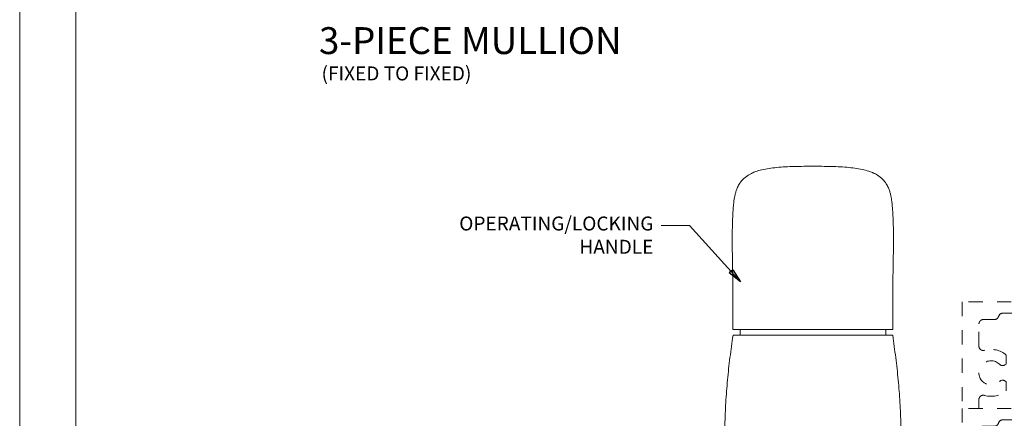
# Model space of a CAD drawing. Extents: x -10.4 to 80.2, y -41.8 to 51.8.
# Drawn here: x 44.6 to 51.6, y -9.6 to -6.8 of the extents above; entities that cross this region are included whole.
import ezdxf

# ---------------------------------------------------------------- set-up
doc = ezdxf.new("R2010")
doc.units = 0
doc.header["$LTSCALE"] = 0.01
doc.header["$MEASUREMENT"] = 0
doc.linetypes.add('HIDDEN', pattern=[0.375, 0.25, -0.125])
doc.layers.get('0').update_dxf_attribs({"linetype": 'CONTINUOUS', "lineweight": 20})
for name, color, linetype, lineweight in [('DIM', 171, 'CONTINUOUS', 9), ('Ext', 7, 'CONTINUOUS', 30), ('Text Arrow', 10, 'CONTINUOUS', 5)]:
    doc.layers.add(name, color=color, linetype=linetype, lineweight=lineweight)
doc.layers.add('TEXT', color=10, linetype='CONTINUOUS')
doc.layers.add('VP', color=4, linetype='CONTINUOUS', lineweight=20, plot=False)
doc.styles.get("Standard").update_dxf_attribs({"font": 'arial.ttf'})
doc.dimstyles.new('AWMC', dxfattribs={"dimscale": 0, "dimtxt": 0.15, "dimasz": 0.1, "dimexe": 0.125, "dimexo": 0.09, "dimgap": -0.07, "dimtad": 0, "dimdec": 4, "dimzin": 0, "dimdsep": 46, "dimlunit": 4, "dimtxsty": 'Standard', "dimblk": 'DOT', "dimcen": 0.045, "dimclrd": 256, "dimclre": 256, "dimclrt": 7, "dimadec": 0, "dimazin": 0, "dimtfac": 0.625, "dimtdec": 4, "dimtofl": 0, "dimtmove": 0, "dimatfit": 1, "dimldrblk": 'CLOSEDBLANK', "dimfxl": 1, "dimfrac": 1, "dimtolj": 1, "dimtzin": 0, "dimlwd": 9, "dimlwe": 9, "dimarcsym": 0})

# ---------------------------------------------------------------- blocks, each defined once
blk = doc.blocks.new('_ClosedBlank')
at = {"layer": 'DIM', "color": 0, "lineweight": -2}
for p, q in [((-1, 0.167), (0, 0)), ((-1, 0.167), (-1, -0.167)), ((0, 0), (-1, -0.167))]:
    blk.add_line(p, q, dxfattribs=at)
blk = doc.blocks.new('_Dot')
at = {"color": 0, "linetype": 'ByBlock', "lineweight": -2}
blk.add_line((-0.5, 0), (-1, 0), dxfattribs=at)
at = {"color": 0, "linetype": 'ByBlock', "const_width": 0.5}
blk.add_lwpolyline([(-0.25, 0, 1), (0.25, 0, 1)], format="xyb", close=True, dxfattribs=at)

msp = doc.modelspace()

# ---------------------------------------------------------------- linework, layer by layer
at = {"color": 5, "linetype": 'Continuous'}
for p, q in [((50.21537, -7.81812), (50.20903, -7.81812)), ((49.79344, -7.86348), (49.79205, -7.86409)), ((50.63861, -7.86406), (50.63725, -7.86346)), ((49.6539, -8.96707), (50.77668, -8.96707)), ((49.70355, -8.97494), (49.70355, -9.00644)), ((50.72717, -8.97494), (50.72717, -9.00644)), ((49.65433, -9.00644), (50.77639, -9.00644)), ((50.77639, -9.00644), (50.77639, -9.00645))]:
    msp.add_line(p, q, dxfattribs=at)
at = {"ltscale": 0.5}
msp.add_lwpolyline([(61.8525, 4.27949), (44.64021, 4.27949), (44.64021, -18.00697), (61.8525, -18.00697)], close=True, dxfattribs=at)
at = {"color": 5, "linetype": 'Continuous'}
for centre, start, end in [((49.71143, -8.97494), 90, 180), ((50.7193, -8.97494), 0, 90)]:
    msp.add_arc(centre, 0.00787, start, end, dxfattribs=at)
for points, start_tangent, end_tangent in [([(50.21536, -7.8181), (50.16901, -7.81825), (50.10261, -7.81917), (50.03775, -7.82137), (49.97673, -7.82529), (49.92057, -7.83136), (49.86878, -7.84026), (49.82306, -7.85234), (49.79344, -7.86348)], (-1, -0.0000084), (-0.9170142, -0.3988546)), ([(50.63353, -7.86188), (50.60832, -7.85255), (50.5626, -7.8404), (50.51073, -7.83144), (50.45448, -7.82533), (50.39336, -7.82139), (50.32838, -7.81918), (50.26184, -7.81825), (50.21536, -7.8181)], (-0.9224911, 0.3860183), (-1, 0.000008)), ([(49.79205, -7.86409), (49.75818, -7.88224), (49.72095, -7.91342), (49.69728, -7.94471), (49.68321, -7.97219), (49.67459, -7.99586), (49.6688, -8.01746), (49.66452, -8.03863), (49.66109, -8.06076), (49.65817, -8.08529), (49.65559, -8.11359), (49.65332, -8.14701), (49.65139, -8.18705), (49.64989, -8.23566), (49.64898, -8.29516), (49.6489, -8.36811), (49.64983, -8.45681), (49.65172, -8.55454)], (-0.9149182, -0.4036393), (0.0199261, -0.9998015)), ([(50.63725, -7.86346), (50.63353, -7.86188)], (-0.9170728, 0.3987197), (-0.9224911, 0.3860183)), ([(50.77901, -8.55454), (50.78098, -8.45002), (50.78189, -8.35561), (50.78157, -8.27866), (50.78033, -8.21664), (50.77844, -8.16651), (50.77604, -8.1256), (50.77323, -8.09189), (50.77003, -8.06375), (50.76635, -8.03945), (50.76185, -8.01714), (50.75573, -7.99458), (50.74649, -7.96982), (50.73136, -7.94135), (50.70688, -7.91037), (50.67058, -7.88098), (50.63861, -7.86405)], (0.0203749, 0.9997924), (-0.9150535, 0.4033325)), ([(49.65172, -8.55454), (49.65313, -8.67652), (49.65366, -8.80738), (49.65397, -8.9277)], (0.0199357, -0.9998013), (0.0024356, -0.999997)), ([(50.77676, -8.9277), (50.77714, -8.80045), (50.77784, -8.66963), (50.77901, -8.55454)], (0.0024231, 0.9999971), (0.0137351, 0.9999057)), ([(49.65397, -8.9277), (49.65397, -8.93075), (49.65394, -8.93886), (49.6539, -8.96707)], (0.0011817, -0.9999993), (-0.0050935, -0.999987)), ([(50.77673, -8.96701), (50.77678, -8.96616), (50.77681, -8.96522), (50.77683, -8.9642), (50.77684, -8.96316), (50.77685, -8.96213), (50.77686, -8.96105), (50.77686, -8.95993), (50.77686, -8.95878), (50.77686, -8.95761), (50.77686, -8.95644), (50.77686, -8.95525), (50.77685, -8.95407), (50.77685, -8.95287), (50.77684, -8.95167), (50.77683, -8.95046), (50.77683, -8.94923), (50.77682, -8.94797), (50.77682, -8.94674), (50.77681, -8.94558), (50.7768, -8.94447), (50.7768, -8.94341), (50.77679, -8.94237), (50.77679, -8.94133), (50.77678, -8.94027), (50.77678, -8.93918), (50.77677, -8.93803), (50.77677, -8.93681), (50.77677, -8.93549), (50.77676, -8.93406), (50.77676, -8.93252), (50.77676, -8.93087), (50.77676, -8.92911), (50.77676, -8.9277)], (0.172009, 0.9850954), (0.0024305, 0.999997)), ([(49.65434, -9.00644), (49.64344, -9.08487), (49.63291, -9.16335), (49.61559, -9.32076), (49.60351, -9.47865), (49.59944, -9.55773), (49.59669, -9.63686), (49.59511, -9.71603), (49.59373, -9.7952), (49.59235, -9.87437), (49.59097, -9.95354), (49.58821, -10.11188), (49.58544, -10.27022)], (-0.1373401, -0.9905239), (-0.0174524, -0.9998477)), ([(50.84528, -10.27022), (50.84252, -10.11188), (50.83976, -9.95354), (50.83837, -9.87437), (50.83699, -9.7952), (50.83561, -9.71603), (50.83404, -9.63686), (50.83128, -9.55773), (50.82722, -9.47865), (50.81514, -9.32076), (50.79781, -9.16335), (50.78729, -9.08487), (50.77639, -9.00645)], (-0.0174524, 0.9998477), (-0.1373403, 0.9905239))]:
    msp.add_spline(points, degree=3, dxfattribs=dict(at, start_tangent=start_tangent, end_tangent=end_tangent))
at = {"layer": 'Ext', "linetype": 'HIDDEN', "lineweight": 15, "ltscale": 25}
for points in [[(51.38263, -9.52111), (51.38263, -9.45953, -0.4985403), (51.42217, -9.42973, 0.2522213), (51.57507, -9.39634), (51.57507, -9.33315), (51.56443, -9.32701, 0.3370221), (51.5272, -9.33174, -2.3847189), (51.5272, -9.21049, 0.3370221), (51.56443, -9.21523), (51.57507, -9.20908), (51.57507, -9.1459, 0.2522213), (51.42217, -9.1125, -0.4985403), (51.38263, -9.0827), (51.38263, -8.92712, -0.4142136), (51.41363, -8.89612), (51.49109, -8.89612, 0.3350128), (51.5209, -8.87362, -0.3350128), (51.55071, -8.85112), (52.18992, -8.85112, 0.4142136), (52.20992, -8.83112), (52.20992, -8.77112), (51.26387, -8.77112), (51.26387, -9.52111)], [(51.38263, -10.27111), (51.38263, -10.20953, -0.4985403), (51.42217, -10.17973, 0.2522213), (51.57507, -10.14633), (51.57507, -10.08315), (51.56443, -10.077, 0.3370221), (51.5272, -10.08174, -2.3847189), (51.5272, -9.96049, 0.3370221), (51.56443, -9.96522), (51.57507, -9.95908), (51.57507, -9.89589, 0.2522213), (51.42217, -9.8625, -0.4985403), (51.38263, -9.8327), (51.38263, -9.67711, -0.4142136), (51.41363, -9.64611), (51.49109, -9.64611, 0.3350128), (51.5209, -9.62361, -0.3350128), (51.55071, -9.60111), (52.18992, -9.60111, 0.4142136), (52.20992, -9.58111), (52.20992, -9.52111), (51.26387, -9.52111), (51.26387, -10.27111)]]:
    msp.add_lwpolyline(points, format="xyb", dxfattribs=at)
at = {"layer": 'VP', "color": 1}
msp.add_lwpolyline([(45.03461, -17.62515), (61.46028, -17.62515), (61.46028, 3.74812), (45.03461, 3.74812)], close=True, dxfattribs=at)

# ---------------------------------------------------------------- texts
at = {"layer": 'TEXT', "color": 1}
for s, height, p in [('3-PIECE MULLION', 0.1890631, (46.74407, -7.02871)), ('(FIXED TO FIXED)', 0.0983086, (46.76194, -7.21426))]:
    msp.add_text(s, height=height, dxfattribs=at).set_placement(p)
at = {"layer": 'TEXT', "color": 1, "insert": (49.09462, -8.17139), "char_height": 0.0983086, "width": 1.355, "attachment_point": 3}
msp.add_mtext('OPERATING/LOCKING \\PHANDLE', dxfattribs=at)

# ---------------------------------------------------------------- leaders
at = {"layer": 'Text Arrow'}
msp.add_leader([(49.70697, -8.63095), (49.34805, -8.23344), (49.14805, -8.23344)], dimstyle='AWMC', override={"dimscale": 1, "dimgap": 0.07}, dxfattribs=at)

doc.saveas('drawing.dxf')
